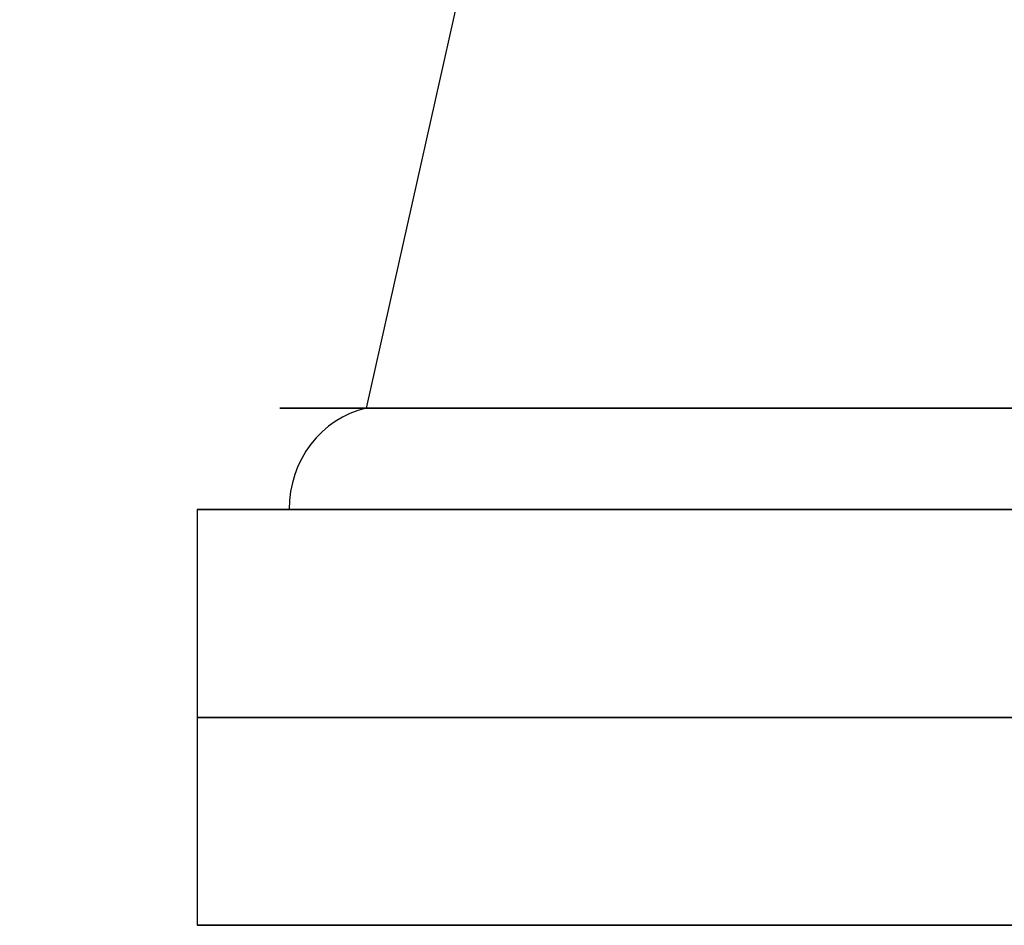
# Model space of a CAD drawing. Units: millimetres. Extents: x -32.8 to 26.5, y -9.5 to 80.1.
# Drawn here: x -25.4 to -24.9, y -2.5 to -2.1 of the extents above; entities that cross this region are included whole.
import ezdxf

# ---------------------------------------------------------------- set-up
doc = ezdxf.new("R2010")
doc.units = ezdxf.units.MM
doc.header["$MEASUREMENT"] = 0
doc.layers.add('Predefinito', color=7, linetype='Continuous', true_color=0x000000)

msp = doc.modelspace()

# ---------------------------------------------------------------- linework, layer by layer
at = {"layer": 'Predefinito'}
for p, q in [((-25.15699787643413, -2.07140617675217, 21.73437786256186), (-25.20775635983354, -2.29839559506927, 21.75416093750487)), ((-25.15699787643397, -2.071406176752166, -22.10624257100401), (-25.20775635983338, -2.298395595069266, -22.086459496061)), ((-25.28939882905819, -2.548395595069268, 21.53264408213953), (-25.28939882905819, -2.347385389924932, 21.53264408213953)), ((-25.28939882905804, -2.548395595069265, -22.30797635142634), (-25.28939882905804, -2.347385389924929, -22.30797635142634))]:
    msp.add_line(p, q, dxfattribs=at)
at = {"layer": 'Predefinito', "extrusion": (1.837520640232054e-30, 1, -7.161720780541481e-31)}
msp.add_arc((24.63939882905819, 21.53264408213953, -2.298395595069269), 0.6099999999999985, 291.2933065852444, 111.2933065852444, dxfattribs=at)
at = {"layer": 'Predefinito', "extrusion": (0, 1, 0)}
for centre, radius, start, end in [((24.63939882905803, -22.30797635142633, -2.298395595069265), 0.6100000000000031, 291.2933065852445, 111.2933065852446), ((24.63939882905818, 21.53264408213953, -2.347385389924932), 0.6499999999999971, 291.2933065852441, 111.2933065852434), ((24.63939882905803, -22.30797635142634, -2.347385389924929), 0.6500000000000016, 291.2933065852443, 111.2933065852443), ((24.63939882905819, 21.53264408213953, -2.4478904924971), 0.6500000000000021, 291.2933065852446, 111.293306585244), ((24.63939882905803, -22.30797635142634, -2.447890492497097), 0.6500000000000021, 291.2933065852443, 111.2933065852443), ((24.63939882905803, -22.30797635142634, -2.548395595069265), 0.6500000000000082, 291.2933065852441, 111.2933065852441), ((24.63939882905819, 21.53264408213954, -2.548395595069268), 0.6500000000000004, 291.293306585244, 111.2933065852447)]:
    msp.add_arc(centre, radius, start, end, dxfattribs=at)
at = {"layer": 'Predefinito', "extrusion": (0.3631423858448132, 1.690898721163e-16, 0.9317336570087702)}
for centre, start in [((-2.347385389924921, 31.37677292303135, 11.11507913915404), 11.53695903281722), ((-2.347385389924917, 15.45638542186923, -29.73270246294566), 11.53695903281512)]:
    msp.add_arc(centre, 0.05, start, 90, dxfattribs=at)

doc.saveas('drawing.dxf')
